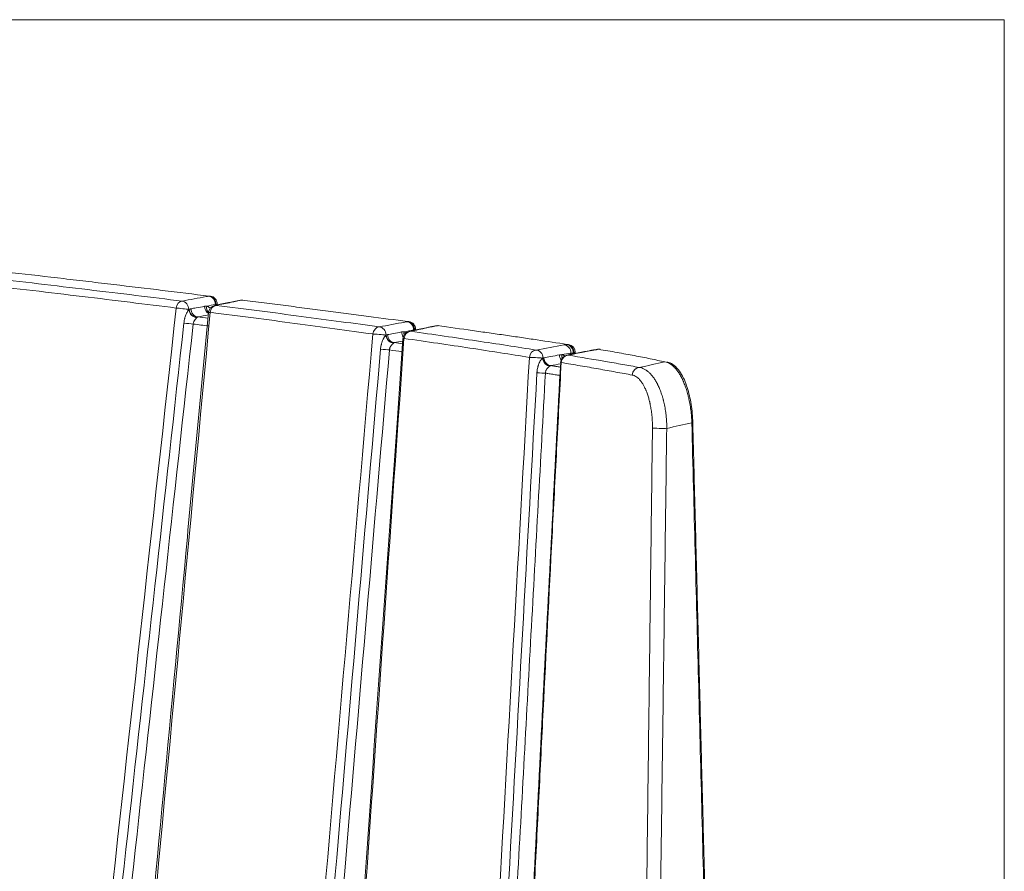
# Model space of a CAD drawing. Units: millimetres. Extents: x 124 to 2184, y -249 to 1869.
# Drawn here: x 1758 to 1884, y 811 to 921 of the extents above; entities that cross this region are included whole.
import ezdxf

# ---------------------------------------------------------------- set-up
doc = ezdxf.new("R2010")
doc.units = ezdxf.units.MM
doc.layers.add('1', color=7, linetype='Continuous', true_color=0xffffff)

msp = doc.modelspace()

# ---------------------------------------------------------------- linework, layer by layer
at = {"layer": '1', "color": 8, "linetype": 'Continuous', "lineweight": 18}
for q in [(826.44, 920.53), (1884.04, 11.14)]:
    msp.add_line((1884.04, 920.53), q, dxfattribs=at)
at = {"layer": '1', "color": 155, "linetype": 'Continuous', "lineweight": 13}
for p, q in [((1828.3, 877.57), (1828.49, 877.79)), ((1828.8, 877.79), (1828.68, 877.64))]:
    msp.add_line(p, q, dxfattribs=at)
at = {"layer": '1', "color": 155, "linetype": 'Continuous', "lineweight": 18}
msp.add_line((1844.11, 868.88), (1844.11, 868.88), dxfattribs=at)
for centre, start, end in [((1782.15, 884.1), 358.7592, 82.9883), ((1783.04, 882.9), 101.6293, 174.6199), ((1782.15, 884.1), 353.1863, 358.7592), ((1786.33, 883.58), 82.895, 101.6298), ((1807.59, 880.83), 358.7592, 82.2914), ((1811.43, 880.3), 82.1478, 101.7678), ((1807.97, 879.58), 101.7668, 175.9483), ((1807.59, 880.83), 354.3592, 358.7592), ((1828.04, 877.9), 358.7592, 81.3156), ((1828.17, 876.52), 101.5395, 176.9125), ((1828.04, 877.9), 355.4059, 358.7592), ((1832.07, 877.28), 80.5702, 99.2157)]:
    msp.add_arc(centre, 1, start, end, dxfattribs=at)
at = {"layer": '1', "color": 155, "linetype": 'Continuous', "lineweight": 13}
for centre, major_axis, ratio, start_param, end_param in [((1782.08, 884.08), (0.182, -0.983), 0.834537, 1.341796, 2.938555), ((1782.15, 884.1), (0.185, -0.983), 0.839474, 1.324522, 2.935693), ((1778.67, 883.45), (0.124, 0.992), 0.773224, 0.176131, 1.561049), ((1778.67, 883.45), (0.994, -0.11), 0.032382, 0.5667, 2.454315), ((1778.67, 883.45), (-0.182, 0.983), 0.834537, 4.48339, 6.080117), ((1780.35, 883.28), (0.548, -0.836), 0.776628, 4.160914, 5.841013), ((1780.39, 883.31), (0.509, -0.861), 0.787375, 4.197573, 5.866954), ((1780.65, 883.41), (-0.182, 0.983), 0.834536, 1.368159, 2.939399), ((1782.39, 883.73), (-0.182, 0.983), 0.834536, 1.368174, 2.482453), ((1782.65, 883.73), (0.217, 0.976), 0.841794, 1.680246, 2.604637), ((1783.04, 882.9), (0.126, 0.992), 0.787225, 0.178584, 1.566738), ((1783.04, 882.9), (-0.202, 0.979), 0.861034, 6.066082, 6.283189), ((1782.15, 884.1), (0.993, -0.119), 0.023093, 6.283179, 6.838423), ((1786.33, 883.58), (0.202, -0.979), 0.861033, 2.924363, 3.140418), ((1783.04, 882.9), (-0.996, 0.094), 0.047338, 5.617811, 6.292276), ((1779.31, 881.61), (-0.994, 0.109), 0.031987, 1.13842, 2.459649), ((1803.96, 880.14), (0.137, 0.991), 0.852965, 0.194651, 1.602816), ((1803.96, 880.14), (-0.185, 0.983), 0.839442, 4.51512, 6.096321), ((1807.49, 880.81), (-0.19, 0.982), 0.84731, 4.464789, 6.091929), ((1807.49, 880.81), (0.185, -0.983), 0.839442, 1.351972, 2.954735), ((1807.59, 880.83), (0.19, -0.982), 0.84731, 1.323197, 2.950335), ((1811.43, 880.3), (0.204, -0.979), 0.866075, 2.941895, 3.138824), ((1803.96, 880.14), (0.996, -0.086), 0.022216, 0.625259, 2.592599), ((1805.58, 880.03), (0.446, -0.895), 0.766576, 4.287903, 5.961306), ((1805.65, 880.06), (0.402, -0.916), 0.818064, 4.326847, 5.975422), ((1805.83, 880.12), (-0.185, 0.983), 0.839441, 1.384445, 2.955522), ((1807.64, 880.46), (-0.185, 0.983), 0.839441, 1.384449, 2.063123), ((1807.97, 879.58), (-0.998, 0.071), 0.038669, 5.75783, 6.289415), ((1807.95, 880.45), (0.238, 0.971), 0.844312, 1.712372, 2.116398), ((1807.97, 879.58), (0.14, 0.99), 0.865118, 0.198835, 1.611849), ((1807.97, 879.58), (-0.204, 0.979), 0.866076, 6.083682, 6.283202), ((1827.66, 877.83), (-0.179, 0.984), 0.826764, 4.521308, 6.122049), ((1827.95, 877.88), (-0.188, 0.982), 0.843474, 4.456677, 6.114367), ((1828.04, 877.9), (0.188, -0.982), 0.843474, 1.315084, 2.972774), ((1804.38, 878.27), (-0.996, 0.085), 0.021828, 1.276205, 2.597315), ((1824.08, 877.18), (0.156, 0.988), 0.911846, 0.221785, 1.658773), ((1824.08, 877.18), (0.998, -0.056), 0.009169, 0.690197, 2.720277), ((1824.08, 877.18), (-0.179, 0.984), 0.826764, 4.547992, 6.121959), ((1825.62, 877.1), (-0.378, 0.926), 0.73924, 1.238775, 2.904065), ((1825.75, 877.15), (0.299, -0.954), 0.817976, 4.446018, 6.066661), ((1825.86, 877.18), (0.179, -0.984), 0.826762, 4.551623, 6.122632), ((1827.84, 877.54), (0.179, -0.984), 0.826762, 4.551653, 5.269247), ((1828.17, 876.52), (-0.162, -0.987), 0.923134, 3.371751, 4.816827), ((1828.16, 877.53), (-0.195, -0.981), 0.830908, 4.833856, 5.300209), ((1828.17, 876.52), (-0.2, 0.98), 0.863271, 6.108523, 6.283193), ((1828.04, 877.9), (-0.997, 0.08), 0.051799, 2.594272, 3.141017), ((1828.17, 876.52), (-0.999, 0.054), 0.010058, 0.018889, 0.392397), ((1837.31, 874.95), (0.178, 0.984), 0.946585, 0.255717, 1.724083), ((1824.31, 875.26), (0.999, -0.055), 0.008882, 4.544885, 5.865749), ((1843.11, 868.86), (-1, -0.026), 0.10165, 2.646104, 3.138401), ((1839.89, 868.16), (-1, 0.013), 0.031475, 0.313392, 2.648751)]:
    msp.add_ellipse(centre, major_axis=major_axis, ratio=ratio, start_param=start_param, end_param=end_param, dxfattribs=at)
at = {"layer": '1', "color": 155, "linetype": 'Continuous', "lineweight": 18}
for centre, major_axis, ratio, start_param, end_param in [((1782.15, 884.1), (0.122, 0.993), 0.769631, 6.283177, 6.458075), ((1786.33, 883.58), (0.124, 0.992), 0.782838, 6.283167, 6.460259), ((1807.59, 880.83), (0.134, 0.991), 0.848666, 6.283165, 6.475237), ((1811.43, 880.3), (0.137, 0.991), 0.860194, 6.283172, 6.478895), ((1828.04, 877.9), (-0.151, -0.989), 0.907936, 3.141587, 3.358641), ((1830.49, 876.99), (-0.2, 0.98), 0.86301, 6.108672, 6.283199), ((1831.07, 877.1), (-0.173, 0.985), 0.814736, 6.131353, 6.283081), ((1831.83, 877.23), (0.173, -0.985), 0.814507, 2.989914, 3.141274), ((1832.07, 877.28), (0.16, -0.987), 0.782529, 3.000356, 3.14161), ((1832.07, 877.28), (-0.164, -0.986), 0.924238, 3.14159, 3.373203)]:
    msp.add_ellipse(centre, major_axis=major_axis, ratio=ratio, start_param=start_param, end_param=end_param, dxfattribs=at)
for points, knots in [([(1753.7, 887.44), (1758.13, 886.93), (1762.42, 886.42), (1768.66, 885.67), (1770.71, 885.43), (1774.74, 884.93), (1776.71, 884.69), (1778.66, 884.45)], [0, 0, 0, 0, 0.5, 0.5, 0.75, 0.75, 1, 1, 1, 1]), ([(1782.14, 885.09), (1780.17, 885.33), (1778.16, 885.58), (1774.09, 886.07), (1772.01, 886.32), (1769.38, 886.63), (1768.85, 886.69), (1767.79, 886.82), (1766.19, 887.01), (1764.58, 887.2), (1761.32, 887.58), (1759.11, 887.84), (1756.88, 888.09)], [0, 0, 0, 0, 0.25, 0.25, 0.5, 0.5, 0.5625, 0.5625, 0.625, 0.75, 0.75, 1, 1, 1, 1]), ([(1807.56, 881.82), (1805.93, 882.04), (1804.27, 882.26), (1802.15, 882.54), (1801.72, 882.6), (1800.86, 882.71), (1800.43, 882.77), (1799.13, 882.94), (1798.25, 883.05), (1796.93, 883.23), (1796.48, 883.28), (1795.59, 883.4), (1795.14, 883.46), (1793.78, 883.63), (1792.87, 883.75), (1791.03, 883.98), (1790.1, 884.1), (1788.22, 884.34), (1787.27, 884.46), (1786.31, 884.57)], [0, 0, 0, 0, 0.25, 0.25, 0.3125, 0.3125, 0.375, 0.375, 0.5, 0.5, 0.5625, 0.5625, 0.625, 0.625, 0.75, 0.75, 0.875, 0.875, 1, 1, 1, 1]), ([(1782.05, 883), (1781.14, 873.39), (1776.12, 820.09), (1770.78, 762.69), (1766.36, 714.9), (1765.98, 710.81)], [0, 0, 0, 0, 0.167422, 0.92876, 1, 1, 1, 1]), ([(1827.99, 878.89), (1826.75, 879.08), (1825.47, 879.28), (1823.49, 879.57), (1822.83, 879.67), (1821.48, 879.87), (1820.11, 880.07), (1818.36, 880.32), (1817.29, 880.47), (1816.58, 880.57), (1816.22, 880.62), (1814.4, 880.88), (1812.92, 881.09), (1811.4, 881.3)], [0, 0, 0, 0, 0.25, 0.25, 0.375, 0.375, 0.5, 0.625, 0.6875, 0.6875, 0.75, 0.75, 1, 1, 1, 1]), ([(1806.97, 879.65), (1806.73, 876.24), (1804.22, 840.89), (1800.43, 786.48), (1796.94, 735.48), (1795.65, 716.43)], [0, 0, 0, 0, 0.062645, 0.649885, 1, 1, 1, 1]), ([(1840.55, 876.65), (1839.95, 876.78), (1838.7, 877.05), (1837.33, 877.32), (1836.27, 877.52), (1835.91, 877.59), (1835.17, 877.72), (1834.79, 877.79), (1833.64, 878), (1832.84, 878.13), (1832.02, 878.27)], [0, 0, 0, 0, 0.25, 0.5, 0.5, 0.625, 0.625, 0.75, 0.75, 1, 1, 1, 1]), ([(1827.18, 876.57), (1826.49, 863.63), (1825.1, 837.08), (1822.84, 792.1), (1820.93, 753.15), (1819.7, 727.82), (1819.37, 720.92)], [0, 0, 0, 0, 0.249466, 0.51185, 0.866881, 1, 1, 1, 1]), ([(1844.1, 868.88), (1844.1, 868.97), (1844.1, 869.45), (1844.02, 870.36), (1843.86, 871.52), (1843.62, 872.63), (1843.32, 873.67), (1842.92, 874.65), (1842.41, 875.54), (1841.8, 876.18), (1841.21, 876.56), (1840.87, 876.61), (1840.78, 876.61)], [0, 0, 0, 0, 0.019977, 0.113594, 0.208762, 0.307802, 0.418031, 0.541323, 0.681977, 0.839927, 0.961565, 1, 1, 1, 1])]:
    msp.add_open_spline(points, degree=3, knots=knots, dxfattribs=at)
at = {"layer": '1', "color": 155, "linetype": 'Continuous', "lineweight": 13}
for points, knots in [([(1777.91, 883.56), (1775.97, 883.8), (1773.99, 884.05), (1769.98, 884.54), (1767.94, 884.79), (1761.71, 885.54), (1757.43, 886.05), (1753.01, 886.56)], [0, 0, 0, 0, 0.25, 0.25, 0.5, 0.5, 1, 1, 1, 1]), ([(1778.66, 884.45), (1779.69, 884.64), (1780.71, 884.83), (1781.85, 885.04), (1781.96, 885.06), (1782.07, 885.08)], [0, 0, 0, 0, 0.903871, 0.903871, 1, 1, 1, 1]), ([(1758.7, 709.43), (1758.93, 711.55), (1759.17, 713.68), (1765.58, 771.72), (1771.75, 827.64), (1777.91, 883.56)], [0, 0, 0, 0, 0.036551, 0.036551, 1, 1, 1, 1]), ([(1778.89, 881.63), (1778.9, 881.71), (1778.91, 881.79), (1778.94, 881.95), (1778.95, 882.02), (1778.98, 882.14), (1778.99, 882.18), (1779.01, 882.26), (1779.02, 882.3), (1779.05, 882.41), (1779.08, 882.49), (1779.13, 882.64), (1779.16, 882.71), (1779.21, 882.82), (1779.22, 882.86), (1779.26, 882.93), (1779.27, 882.96), (1779.31, 883.03), (1779.32, 883.06), (1779.36, 883.13), (1779.38, 883.16), (1779.41, 883.21), (1779.42, 883.22), (1779.43, 883.25), (1779.44, 883.27), (1779.47, 883.31), (1779.49, 883.34), (1779.51, 883.36)], [0, 0, 0, 0, 0.125, 0.125, 0.25, 0.25, 0.3125, 0.3125, 0.375, 0.375, 0.5, 0.5, 0.625, 0.625, 0.6875, 0.6875, 0.75, 0.75, 0.8125, 0.8125, 0.875, 0.875, 0.90625, 0.90625, 0.9375, 0.9375, 1, 1, 1, 1]), ([(1779.55, 883.38), (1779.59, 883.4), (1779.64, 883.42), (1779.72, 883.44), (1779.77, 883.45), (1779.81, 883.46)], [0, 0, 0, 0, 0.5, 0.5, 1, 1, 1, 1]), ([(1779.81, 883.46), (1780.03, 883.5), (1780.25, 883.54), (1780.83, 883.65), (1781.19, 883.71), (1781.55, 883.78)], [0, 0, 0, 0, 0.378127, 0.378127, 1, 1, 1, 1]), ([(1781.55, 883.78), (1781.6, 883.79), (1781.64, 883.8), (1781.73, 883.8), (1781.77, 883.8), (1781.81, 883.8)], [0, 0, 0, 0, 0.5, 0.5, 1, 1, 1, 1]), ([(1781.81, 883.8), (1781.84, 883.8), (1781.88, 883.79), (1781.92, 883.77), (1781.95, 883.76), (1781.96, 883.75), (1782.03, 883.72), (1782.08, 883.68), (1782.18, 883.6), (1782.22, 883.56), (1782.26, 883.51)], [0, 0, 0, 0, 0.171729, 0.257594, 0.257594, 0.343458, 0.343458, 0.686916, 0.686916, 1, 1, 1, 1]), ([(1786.31, 884.57), (1785.86, 884.48), (1785.41, 884.39), (1784.32, 884.16), (1783.67, 884.03), (1783.03, 883.9)], [0, 0, 0, 0, 0.409901, 0.409901, 1, 1, 1, 1]), ([(1783.03, 883.9), (1784.92, 883.66), (1786.77, 883.42), (1790.4, 882.95), (1792.18, 882.72), (1797.4, 882.03), (1800.74, 881.58), (1803.93, 881.14)], [0, 0, 0, 0, 0.25, 0.25, 0.5, 0.5, 1, 1, 1, 1]), ([(1782.26, 883.01), (1777.02, 827.16), (1771.82, 771.3), (1766.53, 713.91), (1766.39, 712.39), (1766.25, 710.86)], [0, 0, 0, 0, 0.973473, 0.973473, 1, 1, 1, 1]), ([(1780.57, 882.35), (1780.56, 882.34), (1780.55, 882.33), (1780.54, 882.31), (1780.53, 882.3), (1780.5, 882.28), (1780.49, 882.27), (1780.47, 882.24), (1780.46, 882.23), (1780.42, 882.19), (1780.39, 882.16), (1780.35, 882.11), (1780.34, 882.09), (1780.31, 882.06), (1780.3, 882.04), (1780.26, 881.98), (1780.23, 881.95), (1780.2, 881.89), (1780.19, 881.87), (1780.17, 881.83), (1780.17, 881.82), (1780.16, 881.8), (1780.15, 881.79), (1780.13, 881.74), (1780.1, 881.65), (1780.09, 881.55), (1780.08, 881.51)], [0, 0, 0, 0, 0.0625, 0.0625, 0.125, 0.125, 0.1875, 0.1875, 0.25, 0.25, 0.375, 0.375, 0.4375, 0.4375, 0.5, 0.5, 0.625, 0.625, 0.6875, 0.6875, 0.71875, 0.71875, 0.75, 0.75, 0.875, 1, 1, 1, 1]), ([(1780.66, 882.42), (1780.65, 882.41), (1780.64, 882.4), (1780.61, 882.39), (1780.6, 882.37), (1780.58, 882.36)], [0, 0, 0, 0, 0.5, 0.5, 1, 1, 1, 1]), ([(1803.11, 880.23), (1799.93, 880.67), (1796.6, 881.13), (1791.39, 881.82), (1789.61, 882.06), (1785.99, 882.53), (1784.15, 882.77), (1782.26, 883.01)], [0, 0, 0, 0, 0.5, 0.5, 0.75, 0.75, 1, 1, 1, 1]), ([(1803.93, 881.14), (1805.02, 881.34), (1806.1, 881.55), (1807.28, 881.77), (1807.37, 881.78), (1807.46, 881.8)], [0, 0, 0, 0, 0.924047, 0.924047, 1, 1, 1, 1]), ([(1811.4, 881.3), (1810.94, 881.2), (1810.49, 881.11), (1809.33, 880.87), (1808.63, 880.72), (1807.93, 880.58)], [0, 0, 0, 0, 0.393588, 0.393588, 1, 1, 1, 1]), ([(1807.1, 879.66), (1805.14, 851.83), (1803.2, 824), (1799.45, 769.6), (1797.63, 743.03), (1795.84, 716.47)], [0, 0, 0, 0, 0.511705, 0.511705, 1, 1, 1, 1]), ([(1804.09, 878.27), (1804.1, 878.36), (1804.11, 878.44), (1804.13, 878.61), (1804.15, 878.69), (1804.18, 878.82), (1804.19, 878.86), (1804.21, 878.94), (1804.23, 879.02), (1804.25, 879.11), (1804.28, 879.19), (1804.29, 879.23), (1804.34, 879.34), (1804.37, 879.42), (1804.42, 879.54), (1804.44, 879.57), (1804.46, 879.63), (1804.47, 879.65), (1804.49, 879.68), (1804.5, 879.7), (1804.53, 879.75), (1804.55, 879.79), (1804.59, 879.86), (1804.61, 879.89), (1804.66, 879.95), (1804.68, 879.98), (1804.71, 880.02), (1804.73, 880.04), (1804.75, 880.06), (1804.76, 880.07), (1804.77, 880.08)], [0, 0, 0, 0, 0.125, 0.125, 0.25, 0.25, 0.3125, 0.3125, 0.375, 0.4375, 0.4375, 0.5, 0.5, 0.625, 0.625, 0.6875, 0.6875, 0.71875, 0.71875, 0.75, 0.75, 0.8125, 0.8125, 0.875, 0.875, 0.9375, 0.9375, 0.96875, 0.96875, 1, 1, 1, 1]), ([(1804.98, 880.15), (1805.23, 880.19), (1805.48, 880.24), (1806.09, 880.35), (1806.44, 880.42), (1806.8, 880.49)], [0, 0, 0, 0, 0.411918, 0.411918, 1, 1, 1, 1]), ([(1806.8, 880.49), (1806.85, 880.5), (1806.9, 880.5), (1807, 880.51), (1807.05, 880.51), (1807.1, 880.51)], [0, 0, 0, 0, 0.5, 0.5, 1, 1, 1, 1]), ([(1807.1, 880.51), (1807.13, 880.51), (1807.16, 880.5), (1807.22, 880.47), (1807.25, 880.46), (1807.31, 880.43), (1807.34, 880.41), (1807.37, 880.39)], [0, 0, 0, 0, 0.327065, 0.327065, 0.654129, 0.654129, 1, 1, 1, 1]), ([(1823.17, 877.23), (1820.76, 877.62), (1818.22, 878.02), (1812.87, 878.83), (1810.06, 879.24), (1807.1, 879.66)], [0, 0, 0, 0, 0.5, 0.5, 1, 1, 1, 1]), ([(1807.93, 880.58), (1810.89, 880.16), (1813.71, 879.75), (1819.07, 878.95), (1821.62, 878.56), (1824.04, 878.17)], [0, 0, 0, 0, 0.5, 0.5, 1, 1, 1, 1]), ([(1805.79, 879.07), (1805.78, 879.06), (1805.77, 879.06), (1805.75, 879.04), (1805.74, 879.03), (1805.72, 879.02), (1805.71, 879.01), (1805.7, 879), (1805.69, 878.99), (1805.67, 878.98), (1805.64, 878.95), (1805.61, 878.92), (1805.58, 878.89), (1805.57, 878.87), (1805.52, 878.82), (1805.49, 878.79), (1805.44, 878.73), (1805.43, 878.71), (1805.4, 878.67), (1805.39, 878.64), (1805.35, 878.58), (1805.32, 878.53), (1805.29, 878.46), (1805.29, 878.44), (1805.27, 878.39), (1805.26, 878.36), (1805.24, 878.29), (1805.24, 878.24), (1805.23, 878.18)], [0, 0, 0, 0, 0.0625, 0.0625, 0.125, 0.125, 0.15625, 0.15625, 0.1875, 0.1875, 0.25, 0.3125, 0.3125, 0.375, 0.375, 0.5, 0.5, 0.5625, 0.5625, 0.625, 0.625, 0.75, 0.75, 0.8125, 0.8125, 0.875, 0.875, 1, 1, 1, 1]), ([(1824.14, 875.26), (1824.14, 875.31), (1824.15, 875.35), (1824.16, 875.44), (1824.16, 875.48), (1824.18, 875.62), (1824.19, 875.7), (1824.22, 875.88), (1824.24, 875.96), (1824.28, 876.09), (1824.29, 876.13), (1824.32, 876.22), (1824.33, 876.26), (1824.37, 876.38), (1824.41, 876.46), (1824.45, 876.56), (1824.46, 876.58), (1824.48, 876.62), (1824.49, 876.64), (1824.52, 876.7), (1824.54, 876.74), (1824.58, 876.81), (1824.61, 876.85), (1824.64, 876.9), (1824.65, 876.91), (1824.68, 876.95), (1824.69, 876.96), (1824.73, 877.01), (1824.75, 877.04), (1824.8, 877.09), (1824.83, 877.12), (1824.85, 877.14)], [0, 0, 0, 0, 0.0625, 0.0625, 0.125, 0.125, 0.25, 0.25, 0.375, 0.375, 0.4375, 0.4375, 0.5, 0.5, 0.625, 0.625, 0.65625, 0.65625, 0.6875, 0.6875, 0.75, 0.75, 0.8125, 0.8125, 0.84375, 0.84375, 0.875, 0.875, 0.9375, 0.9375, 1, 1, 1, 1]), ([(1825.03, 877.19), (1825.32, 877.24), (1825.61, 877.29), (1826.27, 877.41), (1826.64, 877.48), (1827.01, 877.55)], [0, 0, 0, 0, 0.442188, 0.442188, 1, 1, 1, 1]), ([(1827.01, 877.55), (1827.06, 877.56), (1827.12, 877.56), (1827.23, 877.57), (1827.28, 877.58), (1827.33, 877.58)], [0, 0, 0, 0, 0.5, 0.5, 1, 1, 1, 1]), ([(1827.33, 877.58), (1827.39, 877.56), (1827.44, 877.55), (1827.53, 877.51), (1827.55, 877.5), (1827.61, 877.47), (1827.64, 877.46), (1827.68, 877.43), (1827.69, 877.42), (1827.7, 877.41)], [0, 0, 0, 0, 0.442931, 0.442931, 0.664396, 0.664396, 0.885861, 0.885861, 1, 1, 1, 1]), ([(1828.12, 877.51), (1829.78, 877.24), (1831.37, 876.97), (1833.27, 876.65), (1833.65, 876.58), (1834.39, 876.45), (1834.76, 876.39), (1835.84, 876.19), (1836.55, 876.07), (1837.25, 875.94)], [0, 0, 0, 0, 0.5, 0.5, 0.625, 0.625, 0.75, 0.75, 1, 1, 1, 1]), ([(1831.78, 878.23), (1831.76, 878.23), (1831.74, 878.22), (1831.49, 878.18), (1831.26, 878.14), (1831.02, 878.1)], [0, 0, 0, 0, 0.061655, 0.061655, 1, 1, 1, 1]), ([(1827.25, 876.57), (1827.05, 872.85), (1826.86, 869.14), (1826.47, 861.7), (1826.27, 857.99), (1825.7, 846.84), (1825.32, 839.41), (1824.75, 828.26), (1824.57, 824.55), (1824.2, 817.12), (1824.01, 813.4), (1823.46, 802.25), (1823.09, 794.82), (1822.36, 779.95), (1822, 772.52), (1821.27, 757.66), (1820.91, 750.23), (1820.2, 735.51), (1819.85, 728.22), (1819.5, 720.94)], [0, 0, 0, 0, 0.071631, 0.071631, 0.143261, 0.143261, 0.286523, 0.286523, 0.358153, 0.358153, 0.429784, 0.429784, 0.573045, 0.573045, 0.716307, 0.716307, 0.859568, 0.859568, 1, 1, 1, 1]), ([(1825.83, 876.14), (1825.82, 876.13), (1825.81, 876.12), (1825.79, 876.11), (1825.76, 876.09), (1825.72, 876.07), (1825.7, 876.05), (1825.68, 876.04), (1825.68, 876.03), (1825.65, 876.01), (1825.63, 875.99), (1825.6, 875.96), (1825.56, 875.93), (1825.53, 875.89), (1825.5, 875.86), (1825.49, 875.85), (1825.48, 875.83), (1825.47, 875.82), (1825.43, 875.77), (1825.39, 875.73), (1825.36, 875.67), (1825.35, 875.66), (1825.34, 875.63), (1825.33, 875.62), (1825.31, 875.58), (1825.3, 875.56), (1825.27, 875.48), (1825.25, 875.43), (1825.24, 875.36), (1825.24, 875.35), (1825.23, 875.32), (1825.23, 875.31), (1825.22, 875.27), (1825.22, 875.24), (1825.22, 875.21)], [0, 0, 0, 0, 0.0625, 0.0625, 0.125, 0.1875, 0.21875, 0.21875, 0.25, 0.25, 0.3125, 0.3125, 0.375, 0.4375, 0.4375, 0.46875, 0.46875, 0.5, 0.5, 0.625, 0.625, 0.65625, 0.65625, 0.6875, 0.6875, 0.75, 0.75, 0.875, 0.875, 0.90625, 0.90625, 0.9375, 0.9375, 1, 1, 1, 1]), ([(1825.9, 876.18), (1825.99, 876.17), (1826.08, 876.15), (1826.26, 876.12), (1826.53, 876.08), (1826.86, 876.03), (1827.09, 875.99), (1827.15, 875.98)], [0, 0, 0, 0, 0.215726, 0.215726, 0.431453, 0.862906, 1, 1, 1, 1]), ([(1836.36, 874.96), (1835.67, 875.09), (1834.96, 875.22), (1833.87, 875.42), (1833.51, 875.49), (1832.76, 875.62), (1832.39, 875.68), (1831.25, 875.89), (1830.48, 876.02), (1828.89, 876.29), (1828.08, 876.43), (1827.25, 876.57)], [0, 0, 0, 0, 0.25, 0.25, 0.375, 0.375, 0.5, 0.5, 0.75, 0.75, 1, 1, 1, 1]), ([(1837.25, 875.94), (1837.35, 875.93), (1837.46, 875.9), (1837.67, 875.84), (1837.88, 875.75), (1838.09, 875.62), (1838.22, 875.53), (1838.24, 875.51), (1838.29, 875.48), (1838.32, 875.46), (1838.4, 875.39), (1838.45, 875.35), (1838.6, 875.21), (1838.69, 875.11), (1838.89, 874.9), (1838.98, 874.78), (1839.17, 874.52), (1839.26, 874.38), (1839.39, 874.16), (1839.45, 874.05), (1839.52, 873.93), (1839.56, 873.85), (1839.58, 873.81), (1839.69, 873.6), (1839.77, 873.42), (1839.93, 873.05), (1840, 872.85), (1840.14, 872.45), (1840.21, 872.23), (1840.29, 871.95), (1840.3, 871.9), (1840.33, 871.81), (1840.33, 871.78), (1840.35, 871.72), (1840.35, 871.69), (1840.39, 871.55), (1840.42, 871.43), (1840.5, 871.07), (1840.55, 870.82), (1840.61, 870.44), (1840.63, 870.31), (1840.65, 870.11), (1840.66, 870.04), (1840.68, 869.91), (1840.69, 869.84), (1840.72, 869.5), (1840.74, 869.23), (1840.77, 868.69), (1840.78, 868.41), (1840.77, 868.13)], [0, 0, 0, 0, 0.0625, 0.0625, 0.125, 0.1875, 0.1875, 0.203125, 0.203125, 0.21875, 0.21875, 0.25, 0.25, 0.3125, 0.3125, 0.375, 0.375, 0.4375, 0.4375, 0.46875, 0.484375, 0.484375, 0.5, 0.5, 0.5625, 0.5625, 0.625, 0.625, 0.6875, 0.6875, 0.703125, 0.703125, 0.710938, 0.710938, 0.71875, 0.71875, 0.75, 0.75, 0.8125, 0.8125, 0.84375, 0.84375, 0.859375, 0.859375, 0.875, 0.875, 0.9375, 0.9375, 1, 1, 1, 1]), ([(1843.99, 868.83), (1843.98, 869.11), (1843.97, 869.39), (1843.93, 869.95), (1843.9, 870.22), (1843.86, 870.53), (1843.85, 870.57), (1843.84, 870.63), (1843.84, 870.67), (1843.82, 870.77), (1843.81, 870.84), (1843.78, 871.04), (1843.76, 871.17), (1843.69, 871.56), (1843.64, 871.81), (1843.57, 872.12), (1843.55, 872.18), (1843.52, 872.3), (1843.51, 872.36), (1843.46, 872.53), (1843.43, 872.65), (1843.33, 872.99), (1843.27, 873.2), (1843.12, 873.61), (1843.05, 873.8), (1842.95, 874.03), (1842.93, 874.08), (1842.89, 874.17), (1842.87, 874.21), (1842.81, 874.35), (1842.77, 874.43), (1842.65, 874.68), (1842.57, 874.83), (1842.4, 875.12), (1842.32, 875.26), (1842.14, 875.51), (1842.05, 875.62), (1841.92, 875.78), (1841.87, 875.84), (1841.8, 875.91), (1841.78, 875.93), (1841.73, 875.98), (1841.71, 876), (1841.59, 876.12), (1841.5, 876.2), (1841.31, 876.34), (1841.12, 876.46), (1840.93, 876.54), (1840.74, 876.61), (1840.64, 876.64), (1840.55, 876.65)], [0, 0, 0, 0, 0.0625, 0.0625, 0.125, 0.125, 0.132812, 0.132812, 0.140625, 0.140625, 0.15625, 0.15625, 0.1875, 0.1875, 0.25, 0.25, 0.265625, 0.265625, 0.28125, 0.28125, 0.3125, 0.3125, 0.375, 0.375, 0.4375, 0.4375, 0.453125, 0.453125, 0.46875, 0.46875, 0.5, 0.5, 0.5625, 0.5625, 0.625, 0.625, 0.6875, 0.6875, 0.71875, 0.71875, 0.734375, 0.734375, 0.75, 0.75, 0.8125, 0.8125, 0.875, 0.9375, 0.9375, 1, 1, 1, 1]), ([(1825.22, 875.21), (1824.61, 864.03), (1823.99, 852.85), (1822.76, 830.49), (1822.15, 819.31), (1820.31, 785.78), (1819.08, 763.42), (1817.85, 741.06)], [0, 0, 0, 0, 0.25, 0.25, 0.5, 0.5, 1, 1, 1, 1]), ([(1825.22, 875.21), (1825.27, 875.2), (1825.33, 875.19), (1825.43, 875.18), (1825.59, 875.15), (1825.95, 875.09), (1826.47, 875.01), (1826.89, 874.94), (1827.09, 874.91)], [0, 0, 0, 0, 0.08399, 0.08399, 0.167979, 0.335958, 0.671916, 1, 1, 1, 1]), ([(1838.94, 868.16), (1838.94, 868.41), (1838.94, 868.66), (1838.92, 869.15), (1838.91, 869.39), (1838.88, 869.69), (1838.87, 869.75), (1838.87, 869.83), (1838.86, 869.86), (1838.86, 869.92), (1838.85, 869.95), (1838.84, 870.1), (1838.82, 870.21), (1838.77, 870.55), (1838.74, 870.77), (1838.68, 871.08), (1838.66, 871.19), (1838.63, 871.31), (1838.63, 871.34), (1838.62, 871.39), (1838.6, 871.46), (1838.58, 871.54), (1838.52, 871.78), (1838.47, 871.96), (1838.37, 872.31), (1838.31, 872.48), (1838.23, 872.72), (1838.18, 872.83), (1838.14, 872.94), (1838.11, 873.02), (1838.09, 873.05), (1838.02, 873.23), (1837.95, 873.37), (1837.82, 873.62), (1837.76, 873.73), (1837.62, 873.95), (1837.56, 874.05), (1837.42, 874.24), (1837.34, 874.32), (1837.24, 874.44), (1837.2, 874.48), (1837.13, 874.55), (1837.09, 874.58), (1836.98, 874.68), (1836.83, 874.79), (1836.67, 874.86), (1836.52, 874.93), (1836.44, 874.95), (1836.36, 874.96)], [0, 0, 0, 0, 0.0625, 0.0625, 0.125, 0.125, 0.140625, 0.140625, 0.148437, 0.148437, 0.15625, 0.15625, 0.1875, 0.1875, 0.25, 0.25, 0.28125, 0.28125, 0.289062, 0.289062, 0.296875, 0.3125, 0.3125, 0.375, 0.375, 0.4375, 0.4375, 0.46875, 0.484375, 0.484375, 0.5, 0.5, 0.5625, 0.5625, 0.625, 0.625, 0.6875, 0.6875, 0.75, 0.75, 0.78125, 0.78125, 0.8125, 0.8125, 0.875, 0.9375, 0.9375, 1, 1, 1, 1]), ([(1847.37, 737.4), (1846.81, 759.31), (1846.25, 781.21), (1845.4, 814.07), (1845.12, 825.02), (1844.56, 846.93), (1844.27, 857.88), (1843.99, 868.83)], [0, 0, 0, 0, 0.5, 0.5, 0.75, 0.75, 1, 1, 1, 1]), ([(1837.41, 742.69), (1837.53, 753.14), (1837.66, 763.6), (1837.91, 784.51), (1838.03, 794.97), (1838.29, 815.88), (1838.42, 826.33), (1838.68, 847.25), (1838.81, 857.7), (1838.94, 868.16)], [0, 0, 0, 0, 0.25, 0.25, 0.5, 0.5, 0.75, 0.75, 1, 1, 1, 1]), ([(1840.77, 868.13), (1840.63, 857.67), (1840.5, 847.22), (1840.22, 826.31), (1840.08, 815.85), (1839.81, 794.94), (1839.68, 784.49), (1839.41, 763.58), (1839.28, 753.12), (1839.14, 742.67)], [0, 0, 0, 0, 0.25, 0.25, 0.5, 0.5, 0.75, 0.75, 1, 1, 1, 1])]:
    msp.add_open_spline(points, degree=3, knots=knots, dxfattribs=at)
for points in [[(1782.14, 885.09), (1782.12, 885.09), (1782.09, 885.08), (1782.07, 885.08)], [(1779.51, 883.36), (1779.52, 883.37), (1779.54, 883.38), (1779.55, 883.38)], [(1779.55, 883.38), (1779.54, 883.38), (1779.53, 883.38), (1779.51, 883.38)], [(1779.51, 883.36), (1779.51, 883.37), (1779.51, 883.37), (1779.51, 883.38)], [(1781.81, 883.8), (1782.18, 883.87), (1782.55, 883.94), (1782.92, 884.01)], [(1782.92, 884.01), (1782.89, 883.97), (1782.86, 883.93), (1782.83, 883.89)], [(1783, 884.01), (1782.97, 884.01), (1782.95, 884.01), (1782.92, 884.01)], [(1782.99, 883.94), (1782.99, 883.93), (1782.98, 883.92), (1782.97, 883.91)], [(1782.99, 883.94), (1782.99, 883.96), (1782.99, 883.98), (1783, 884.01)], [(1782.99, 883.92), (1782.99, 883.92), (1782.99, 883.93), (1782.99, 883.94)], [(1780.57, 882.35), (1780.57, 882.35), (1780.58, 882.36), (1780.58, 882.36)], [(1782.02, 882.67), (1781.57, 882.58), (1781.12, 882.5), (1780.66, 882.42)], [(1780.66, 882.42), (1781.11, 882.36), (1781.54, 882.31), (1781.98, 882.25)], [(1764.02, 746.61), (1768.98, 791.61), (1773.94, 836.62), (1778.89, 881.63)], [(1780.08, 881.51), (1775.13, 836.5), (1770.18, 791.49), (1765.22, 746.48)], [(1780.08, 881.51), (1780.75, 881.42), (1781.4, 881.34), (1782.06, 881.26)], [(1807.56, 881.82), (1807.52, 881.81), (1807.49, 881.81), (1807.46, 881.8)], [(1788.86, 715.14), (1793.61, 770.17), (1798.36, 825.2), (1803.11, 880.23)], [(1804.77, 880.08), (1804.78, 880.09), (1804.79, 880.1), (1804.81, 880.1)], [(1804.81, 880.1), (1804.86, 880.12), (1804.92, 880.13), (1804.98, 880.15)], [(1807.1, 880.51), (1807.51, 880.59), (1807.92, 880.67), (1808.33, 880.75)], [(1808.44, 880.74), (1808.41, 880.74), (1808.37, 880.73), (1808.34, 880.72)], [(1808.43, 880.7), (1808.44, 880.72), (1808.44, 880.73), (1808.44, 880.74)], [(1805.81, 879.09), (1805.8, 879.08), (1805.79, 879.08), (1805.79, 879.07)], [(1805.86, 879.12), (1805.84, 879.12), (1805.82, 879.1), (1805.81, 879.09)], [(1806.95, 879.33), (1806.58, 879.26), (1806.22, 879.19), (1805.86, 879.12)], [(1805.86, 879.12), (1806.22, 879.07), (1806.57, 879.02), (1806.93, 878.97)], [(1824.04, 878.17), (1825.23, 878.39), (1826.42, 878.61), (1827.61, 878.82)], [(1827.91, 878.88), (1827.81, 878.86), (1827.71, 878.84), (1827.61, 878.82)], [(1827.99, 878.89), (1827.96, 878.89), (1827.94, 878.88), (1827.91, 878.88)], [(1792.5, 743.59), (1796.36, 788.49), (1800.23, 833.38), (1804.09, 878.27)], [(1805.23, 878.18), (1801.38, 833.29), (1797.53, 788.4), (1793.68, 743.5)], [(1805.23, 878.18), (1805.78, 878.11), (1806.32, 878.03), (1806.85, 877.96)], [(1814.4, 719.97), (1817.31, 772.39), (1820.24, 824.81), (1823.17, 877.23)], [(1824.85, 877.14), (1824.87, 877.15), (1824.9, 877.16), (1824.91, 877.16)], [(1824.91, 877.16), (1824.95, 877.17), (1824.99, 877.18), (1825.03, 877.19)], [(1827.33, 877.58), (1827.72, 877.65), (1828.1, 877.72), (1828.49, 877.79)], [(1830.44, 877.99), (1829.67, 877.83), (1828.9, 877.67), (1828.12, 877.51)], [(1828.8, 877.79), (1828.7, 877.79), (1828.6, 877.79), (1828.49, 877.79)], [(1828.89, 877.8), (1828.86, 877.8), (1828.83, 877.79), (1828.8, 877.79)], [(1828.88, 877.68), (1828.88, 877.72), (1828.88, 877.76), (1828.89, 877.8)], [(1825.87, 876.16), (1825.86, 876.16), (1825.85, 876.15), (1825.83, 876.14)], [(1825.9, 876.18), (1825.89, 876.18), (1825.88, 876.17), (1825.87, 876.16)], [(1827.17, 876.41), (1826.75, 876.33), (1826.33, 876.26), (1825.9, 876.18)], [(1837.25, 875.94), (1838.35, 876.18), (1839.45, 876.42), (1840.55, 876.65)], [(1816.71, 741.12), (1819.18, 785.83), (1821.66, 830.55), (1824.14, 875.26)], [(1843.99, 868.83), (1842.92, 868.6), (1841.85, 868.36), (1840.77, 868.13)]]:
    msp.add_open_spline(points, degree=3, dxfattribs=at)
at = {"layer": '1', "color": 155, "linetype": 'Continuous', "lineweight": 18}
for points, degree in [([(1786.13, 884.56), (1782.84, 883.89)], 1), ([(1783.14, 883.95), (1783.14, 883.96), (1783.14, 883.98)], 2), ([(1811.23, 881.29), (1807.76, 880.56)], 1), ([(1808.29, 880.67), (1808.31, 880.69), (1808.32, 880.71), (1808.34, 880.73)], 3), ([(1808.34, 880.73), (1808.33, 880.74), (1808.33, 880.74), (1808.33, 880.75)], 3), ([(1808.34, 880.72), (1808.34, 880.73), (1808.34, 880.73), (1808.34, 880.73)], 3), ([(1830.29, 877.97), (1829.13, 877.74), (1827.98, 877.5)], 2), ([(1829.03, 877.71), (1829.04, 877.82)], 1), ([(1831.02, 878.1), (1830.81, 878.06), (1830.62, 878.02), (1830.44, 877.99)], 3), ([(1831.65, 878.22), (1831.27, 878.15), (1830.9, 878.09)], 2), ([(1832.02, 878.27), (1831.93, 878.26), (1831.85, 878.24), (1831.78, 878.23)], 3), ([(1847.49, 737.45), (1845.81, 803.17), (1844.11, 868.88)], 2)]:
    msp.add_open_spline(points, degree=degree, dxfattribs=at)

doc.saveas('drawing.dxf')
